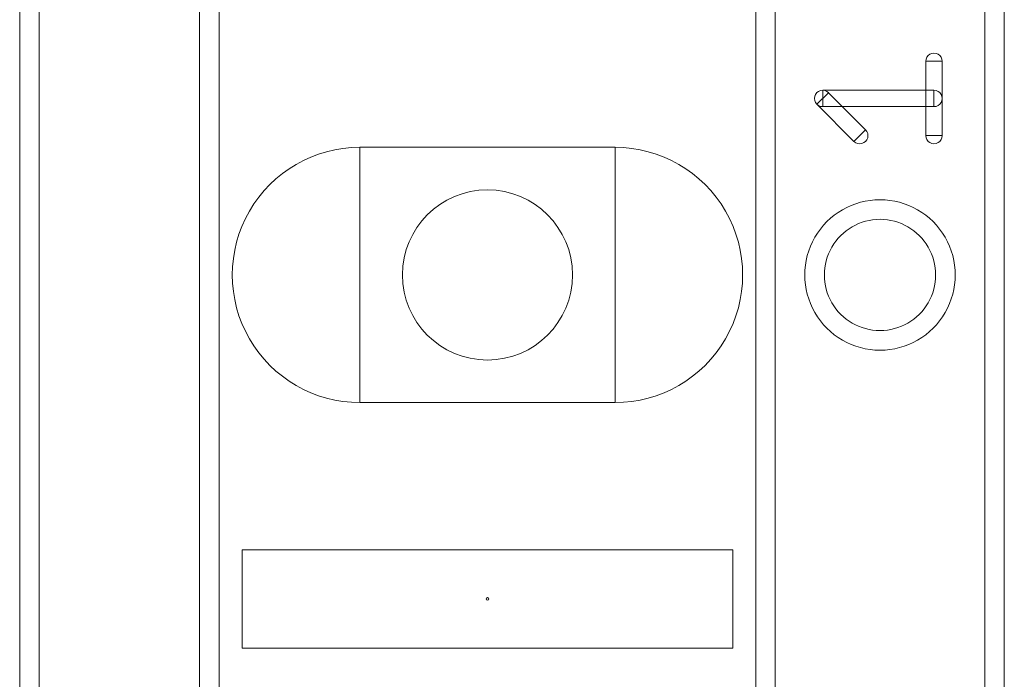
# Model space of a CAD drawing. Units: millimetres. Extents: x -140 to 108, y -171 to 140.
# Drawn here: x -44 to -37, y -2 to 4 of the extents above; entities that cross this region are included whole.
import ezdxf

# ---------------------------------------------------------------- set-up
doc = ezdxf.new("R2010")
doc.units = ezdxf.units.MM
doc.header["$MEASUREMENT"] = 0
doc.layers.add('Capa 1', color=7, linetype='Continuous')

msp = doc.modelspace()

# ---------------------------------------------------------------- linework, layer by layer
at = {"layer": 'Capa 1', "color": 253, "lineweight": 9}
for points, knots in [([(-44.2418, 4.1192), (-44.2418, 4.1192), (-44.0894, 4.1192), (-44.0894, 4.1192), (-44.0894, 4.1192), (-44.0894, 4.1192), (-44.0894, -6.0408), (-44.0894, -6.0408), (-44.0894, -6.0408), (-44.0894, -6.0408), (-44.2418, -6.0408), (-44.2418, -6.0408), (-44.2418, -6.0408), (-44.2418, -6.0408), (-44.2418, 4.1192), (-44.2418, 4.1192)], [0, 0, 0, 0, 0.2, 0.2, 0.2, 0.2, 0.4, 0.4, 0.4, 0.4, 0.6, 0.6, 0.6, 0.6, 1, 1, 1, 1]), ([(-42.8448, 4.1192), (-42.8448, 4.1192), (-42.6924, 4.1192), (-42.6924, 4.1192), (-42.6924, 4.1192), (-42.6924, 4.1192), (-42.6924, -6.0408), (-42.6924, -6.0408), (-42.6924, -6.0408), (-42.6924, -6.0408), (-42.8448, -6.0408), (-42.8448, -6.0408), (-42.8448, -6.0408), (-42.8448, -6.0408), (-42.8448, 4.1192), (-42.8448, 4.1192)], [0, 0, 0, 0, 0.2, 0.2, 0.2, 0.2, 0.4, 0.4, 0.4, 0.4, 0.6, 0.6, 0.6, 0.6, 1, 1, 1, 1]), ([(-38.5268, 4.1192), (-38.5268, 4.1192), (-38.3744, 4.1192), (-38.3744, 4.1192), (-38.3744, 4.1192), (-38.3744, 4.1192), (-38.3744, -6.0408), (-38.3744, -6.0408), (-38.3744, -6.0408), (-38.3744, -6.0408), (-38.5268, -6.0408), (-38.5268, -6.0408), (-38.5268, -6.0408), (-38.5268, -6.0408), (-38.5268, 4.1192), (-38.5268, 4.1192)], [0, 0, 0, 0, 0.2, 0.2, 0.2, 0.2, 0.4, 0.4, 0.4, 0.4, 0.6, 0.6, 0.6, 0.6, 1, 1, 1, 1]), ([(-36.5964, -6.0408), (-36.5964, -6.0408), (-36.7488, -6.0408), (-36.7488, -6.0408), (-36.7488, -6.0408), (-36.7488, -6.0408), (-36.7488, 4.1192), (-36.7488, 4.1192), (-36.7488, 4.1192), (-36.7488, 4.1192), (-36.5964, 4.1192), (-36.5964, 4.1192), (-36.5964, 4.1192), (-36.5964, 4.1192), (-36.5964, -6.0408), (-36.5964, -6.0408)], [0, 0, 0, 0, 0.2, 0.2, 0.2, 0.2, 0.4, 0.4, 0.4, 0.4, 0.6, 0.6, 0.6, 0.6, 1, 1, 1, 1]), ([(-37.2061, 3.2118), (-37.2061, 3.2345), (-37.1939, 3.2555), (-37.1743, 3.2668), (-37.1743, 3.2668), (-37.1546, 3.2782), (-37.1304, 3.2782), (-37.1107, 3.2668), (-37.1107, 3.2668), (-37.0911, 3.2555), (-37.079, 3.2345), (-37.079, 3.2118)], [0, 0, 0, 0, 0.25, 0.25, 0.25, 0.25, 0.5, 0.5, 0.5, 0.5, 1, 1, 1, 1]), ([(-37.079, 2.6356), (-37.079, 2.6356), (-37.206, 2.6356), (-37.206, 2.6356), (-37.206, 2.6356), (-37.206, 2.6356), (-37.206, 3.2118), (-37.206, 3.2118), (-37.206, 3.2118), (-37.206, 3.2118), (-37.079, 3.2118), (-37.079, 3.2118), (-37.079, 3.2118), (-37.079, 3.2118), (-37.079, 2.6356), (-37.079, 2.6356)], [0, 0, 0, 0, 0.2, 0.2, 0.2, 0.2, 0.4, 0.4, 0.4, 0.4, 0.6, 0.6, 0.6, 0.6, 1, 1, 1, 1]), ([(-37.1425, 3.2118), (-37.1425, 3.2118), (-37.1425, 3.2118), (-37.1425, 3.2118), (-37.1425, 3.2118), (-37.1425, 3.2119), (-37.1425, 3.2119), (-37.1425, 3.2118), (-37.1425, 3.2118), (-37.1425, 3.2118), (-37.1426, 3.2118), (-37.1426, 3.2118)], [0, 0, 0, 0, 0.25, 0.25, 0.25, 0.25, 0.5, 0.5, 0.5, 0.5, 1, 1, 1, 1]), ([(-38.0518, 2.8787), (-38.0678, 2.8948), (-38.0741, 2.9182), (-38.0682, 2.9402), (-38.0682, 2.9402), (-38.0623, 2.9621), (-38.0452, 2.9792), (-38.0233, 2.9851), (-38.0233, 2.9851), (-38.0013, 2.991), (-37.9779, 2.9847), (-37.9618, 2.9687)], [0, 0, 0, 0, 0.25, 0.25, 0.25, 0.25, 0.5, 0.5, 0.5, 0.5, 1, 1, 1, 1]), ([(-38.0068, 2.8601), (-38.0295, 2.8601), (-38.0505, 2.8723), (-38.0618, 2.8919), (-38.0618, 2.8919), (-38.0732, 2.9116), (-38.0732, 2.9358), (-38.0618, 2.9555), (-38.0618, 2.9555), (-38.0505, 2.9751), (-38.0295, 2.9872), (-38.0068, 2.9872)], [0, 0, 0, 0, 0.25, 0.25, 0.25, 0.25, 0.5, 0.5, 0.5, 0.5, 1, 1, 1, 1]), ([(-38.0068, 2.8602), (-38.0068, 2.8602), (-38.0068, 2.9872), (-38.0068, 2.9872), (-38.0068, 2.9872), (-38.0068, 2.9872), (-37.1425, 2.9872), (-37.1425, 2.9872), (-37.1425, 2.9872), (-37.1425, 2.9872), (-37.1425, 2.8602), (-37.1425, 2.8602), (-37.1425, 2.8602), (-37.1425, 2.8602), (-38.0068, 2.8602), (-38.0068, 2.8602)], [0, 0, 0, 0, 0.2, 0.2, 0.2, 0.2, 0.4, 0.4, 0.4, 0.4, 0.6, 0.6, 0.6, 0.6, 1, 1, 1, 1]), ([(-37.1425, 2.9872), (-37.1198, 2.9872), (-37.0988, 2.9751), (-37.0875, 2.9555), (-37.0875, 2.9555), (-37.0761, 2.9358), (-37.0761, 2.9116), (-37.0875, 2.8919), (-37.0875, 2.8919), (-37.0988, 2.8723), (-37.1198, 2.8601), (-37.1425, 2.8601)], [0, 0, 0, 0, 0.25, 0.25, 0.25, 0.25, 0.5, 0.5, 0.5, 0.5, 1, 1, 1, 1]), ([(-37.6738, 2.6805), (-37.6738, 2.6805), (-37.7636, 2.5907), (-37.7636, 2.5907), (-37.7636, 2.5907), (-37.7636, 2.5907), (-38.0517, 2.8788), (-38.0517, 2.8788), (-38.0517, 2.8788), (-38.0517, 2.8788), (-37.9619, 2.9686), (-37.9619, 2.9686), (-37.9619, 2.9686), (-37.9619, 2.9686), (-37.6738, 2.6805), (-37.6738, 2.6805)], [0, 0, 0, 0, 0.2, 0.2, 0.2, 0.2, 0.4, 0.4, 0.4, 0.4, 0.6, 0.6, 0.6, 0.6, 1, 1, 1, 1]), ([(-38.0068, 2.9237), (-38.0068, 2.9238), (-38.0068, 2.9238), (-38.0068, 2.9238), (-38.0068, 2.9238), (-38.0068, 2.9238), (-38.0069, 2.9237), (-38.0069, 2.9237), (-38.0069, 2.9237), (-38.0069, 2.9237), (-38.0069, 2.9237), (-38.0068, 2.9237)], [0, 0, 0, 0, 0.25, 0.25, 0.25, 0.25, 0.5, 0.5, 0.5, 0.5, 1, 1, 1, 1]), ([(-38.0068, 2.9237), (-38.0068, 2.9237), (-38.0068, 2.9237), (-38.0068, 2.9237), (-38.0068, 2.9237), (-38.0069, 2.9237), (-38.0069, 2.9237), (-38.0068, 2.9237), (-38.0068, 2.9237), (-38.0068, 2.9237), (-38.0068, 2.9236), (-38.0068, 2.9236)], [0, 0, 0, 0, 0.25, 0.25, 0.25, 0.25, 0.5, 0.5, 0.5, 0.5, 1, 1, 1, 1]), ([(-37.1425, 2.9236), (-37.1425, 2.9236), (-37.1425, 2.9237), (-37.1425, 2.9237), (-37.1425, 2.9237), (-37.1424, 2.9237), (-37.1424, 2.9237), (-37.1425, 2.9237), (-37.1425, 2.9237), (-37.1425, 2.9237), (-37.1425, 2.9237), (-37.1425, 2.9237)], [0, 0, 0, 0, 0.25, 0.25, 0.25, 0.25, 0.5, 0.5, 0.5, 0.5, 1, 1, 1, 1]), ([(-37.6737, 2.6806), (-37.6577, 2.6645), (-37.6514, 2.6411), (-37.6573, 2.6191), (-37.6573, 2.6191), (-37.6632, 2.5972), (-37.6803, 2.5801), (-37.7022, 2.5742), (-37.7022, 2.5742), (-37.7242, 2.5683), (-37.7476, 2.5746), (-37.7637, 2.5906)], [0, 0, 0, 0, 0.25, 0.25, 0.25, 0.25, 0.5, 0.5, 0.5, 0.5, 1, 1, 1, 1]), ([(-37.7187, 2.6356), (-37.7187, 2.6355), (-37.7187, 2.6355), (-37.7187, 2.6355), (-37.7187, 2.6355), (-37.7187, 2.6355), (-37.7186, 2.6356), (-37.7186, 2.6356), (-37.7186, 2.6356), (-37.7186, 2.6356), (-37.7186, 2.6356), (-37.7187, 2.6356)], [0, 0, 0, 0, 0.25, 0.25, 0.25, 0.25, 0.5, 0.5, 0.5, 0.5, 1, 1, 1, 1]), ([(-37.079, 2.6356), (-37.079, 2.6129), (-37.0911, 2.5919), (-37.1107, 2.5806), (-37.1107, 2.5806), (-37.1304, 2.5692), (-37.1546, 2.5692), (-37.1743, 2.5806), (-37.1743, 2.5806), (-37.1939, 2.5919), (-37.2061, 2.6129), (-37.2061, 2.6356)], [0, 0, 0, 0, 0.25, 0.25, 0.25, 0.25, 0.5, 0.5, 0.5, 0.5, 1, 1, 1, 1]), ([(-37.1426, 2.6356), (-37.1426, 2.6356), (-37.1425, 2.6356), (-37.1425, 2.6356), (-37.1425, 2.6356), (-37.1425, 2.6355), (-37.1425, 2.6355), (-37.1425, 2.6356), (-37.1425, 2.6356), (-37.1425, 2.6356), (-37.1425, 2.6356), (-37.1425, 2.6356)], [0, 0, 0, 0, 0.25, 0.25, 0.25, 0.25, 0.5, 0.5, 0.5, 0.5, 1, 1, 1, 1]), ([(-39.9492, 1.5538), (-39.9492, 1.9185), (-40.2449, 2.2142), (-40.6096, 2.2142), (-40.6096, 2.2142), (-40.9743, 2.2142), (-41.27, 1.9185), (-41.27, 1.5538), (-41.27, 1.5538), (-41.27, 1.1891), (-40.9743, 0.8934), (-40.6096, 0.8934), (-40.6096, 0.8934), (-40.2449, 0.8934), (-39.9492, 1.1891), (-39.9492, 1.5538)], [0, 0, 0, 0, 0.2, 0.2, 0.2, 0.2, 0.4, 0.4, 0.4, 0.4, 0.6, 0.6, 0.6, 0.6, 1, 1, 1, 1]), ([(-37.5616, 0.9696), (-37.7703, 0.9696), (-37.9632, 1.0809), (-38.0675, 1.2617), (-38.0675, 1.2617), (-38.1719, 1.4425), (-38.1719, 1.6651), (-38.0675, 1.8459), (-38.0675, 1.8459), (-37.9632, 2.0267), (-37.7703, 2.138), (-37.5616, 2.138)], [0, 0, 0, 0, 0.25, 0.25, 0.25, 0.25, 0.5, 0.5, 0.5, 0.5, 1, 1, 1, 1]), ([(-37.5616, 2.138), (-37.3529, 2.138), (-37.16, 2.0267), (-37.0557, 1.8459), (-37.0557, 1.8459), (-36.9513, 1.6651), (-36.9513, 1.4425), (-37.0557, 1.2617), (-37.0557, 1.2617), (-37.16, 1.0809), (-37.3529, 0.9696), (-37.5616, 0.9696)], [0, 0, 0, 0, 0.25, 0.25, 0.25, 0.25, 0.5, 0.5, 0.5, 0.5, 1, 1, 1, 1]), ([(-37.5616, 1.9856), (-37.7159, 1.9856), (-37.8584, 1.9033), (-37.9355, 1.7697), (-37.9355, 1.7697), (-38.0127, 1.6361), (-38.0127, 1.4715), (-37.9355, 1.3379), (-37.9355, 1.3379), (-37.8584, 1.2043), (-37.7159, 1.122), (-37.5616, 1.122)], [0, 0, 0, 0, 0.25, 0.25, 0.25, 0.25, 0.5, 0.5, 0.5, 0.5, 1, 1, 1, 1]), ([(-37.5616, 1.122), (-37.4073, 1.122), (-37.2648, 1.2043), (-37.1877, 1.3379), (-37.1877, 1.3379), (-37.1105, 1.4715), (-37.1105, 1.6361), (-37.1877, 1.7697), (-37.1877, 1.7697), (-37.2648, 1.9033), (-37.4073, 1.9856), (-37.5616, 1.9856)], [0, 0, 0, 0, 0.25, 0.25, 0.25, 0.25, 0.5, 0.5, 0.5, 0.5, 1, 1, 1, 1])]:
    msp.add_open_spline(points, degree=3, knots=knots, dxfattribs=at)
at = {"layer": 'Capa 1', "lineweight": 9}
for points, knots in [([(-41.6002, 0.5632), (-41.9541, 0.5632), (-42.2811, 0.752), (-42.4581, 1.0585), (-42.4581, 1.0585), (-42.635, 1.365), (-42.635, 1.7426), (-42.4581, 2.0491), (-42.4581, 2.0491), (-42.2811, 2.3556), (-41.9541, 2.5444), (-41.6002, 2.5444)], [0, 0, 0, 0, 0.25, 0.25, 0.25, 0.25, 0.5, 0.5, 0.5, 0.5, 1, 1, 1, 1]), ([(-41.6002, 0.5632), (-41.9541, 0.5632), (-42.2811, 0.752), (-42.4581, 1.0585), (-42.4581, 1.0585), (-42.635, 1.365), (-42.635, 1.7426), (-42.4581, 2.0491), (-42.4581, 2.0491), (-42.2811, 2.3556), (-41.9541, 2.5444), (-41.6002, 2.5444)], [0, 0, 0, 0, 0.25, 0.25, 0.25, 0.25, 0.5, 0.5, 0.5, 0.5, 1, 1, 1, 1]), ([(-41.6002, 0.5632), (-41.6002, 0.5632), (-41.6002, 2.5444), (-41.6002, 2.5444), (-41.6002, 2.5444), (-41.6002, 2.5444), (-39.619, 2.5444), (-39.619, 2.5444), (-39.619, 2.5444), (-39.619, 2.5444), (-39.619, 0.5632), (-39.619, 0.5632), (-39.619, 0.5632), (-39.619, 0.5632), (-41.6002, 0.5632), (-41.6002, 0.5632)], [0, 0, 0, 0, 0.2, 0.2, 0.2, 0.2, 0.4, 0.4, 0.4, 0.4, 0.6, 0.6, 0.6, 0.6, 1, 1, 1, 1]), ([(-41.6002, 0.5632), (-41.6002, 0.5632), (-41.6002, 2.5444), (-41.6002, 2.5444), (-41.6002, 2.5444), (-41.6002, 2.5444), (-39.619, 2.5444), (-39.619, 2.5444), (-39.619, 2.5444), (-39.619, 2.5444), (-39.619, 0.5632), (-39.619, 0.5632), (-39.619, 0.5632), (-39.619, 0.5632), (-41.6002, 0.5632), (-41.6002, 0.5632)], [0, 0, 0, 0, 0.2, 0.2, 0.2, 0.2, 0.4, 0.4, 0.4, 0.4, 0.6, 0.6, 0.6, 0.6, 1, 1, 1, 1]), ([(-39.619, 2.5444), (-39.2651, 2.5444), (-38.9381, 2.3556), (-38.7611, 2.0491), (-38.7611, 2.0491), (-38.5842, 1.7426), (-38.5842, 1.365), (-38.7611, 1.0585), (-38.7611, 1.0585), (-38.9381, 0.752), (-39.2651, 0.5632), (-39.619, 0.5632)], [0, 0, 0, 0, 0.25, 0.25, 0.25, 0.25, 0.5, 0.5, 0.5, 0.5, 1, 1, 1, 1]), ([(-39.619, 2.5444), (-39.2651, 2.5444), (-38.9381, 2.3556), (-38.7611, 2.0491), (-38.7611, 2.0491), (-38.5842, 1.7426), (-38.5842, 1.365), (-38.7611, 1.0585), (-38.7611, 1.0585), (-38.9381, 0.752), (-39.2651, 0.5632), (-39.619, 0.5632)], [0, 0, 0, 0, 0.25, 0.25, 0.25, 0.25, 0.5, 0.5, 0.5, 0.5, 1, 1, 1, 1]), ([(-41.6002, 1.5538), (-41.6002, 1.5538), (-41.6002, 1.5538), (-41.6002, 1.5538), (-41.6002, 1.5538), (-41.6002, 1.5538), (-41.6002, 1.5538), (-41.6002, 1.5538), (-41.6002, 1.5538), (-41.6002, 1.5538), (-41.6002, 1.5538), (-41.6002, 1.5538)], [0, 0, 0, 0, 0.25, 0.25, 0.25, 0.25, 0.5, 0.5, 0.5, 0.5, 1, 1, 1, 1]), ([(-41.6002, 1.5538), (-41.6002, 1.5538), (-41.6002, 1.5538), (-41.6002, 1.5538), (-41.6002, 1.5538), (-41.6002, 1.5538), (-41.6002, 1.5538), (-41.6002, 1.5538), (-41.6002, 1.5538), (-41.6002, 1.5538), (-41.6002, 1.5538), (-41.6002, 1.5538)], [0, 0, 0, 0, 0.25, 0.25, 0.25, 0.25, 0.5, 0.5, 0.5, 0.5, 1, 1, 1, 1]), ([(-39.619, 1.5538), (-39.619, 1.5538), (-39.619, 1.5538), (-39.619, 1.5538), (-39.619, 1.5538), (-39.619, 1.5538), (-39.619, 1.5538), (-39.619, 1.5538), (-39.619, 1.5538), (-39.619, 1.5538), (-39.619, 1.5538), (-39.619, 1.5538)], [0, 0, 0, 0, 0.25, 0.25, 0.25, 0.25, 0.5, 0.5, 0.5, 0.5, 1, 1, 1, 1]), ([(-39.619, 1.5538), (-39.619, 1.5538), (-39.619, 1.5538), (-39.619, 1.5538), (-39.619, 1.5538), (-39.619, 1.5538), (-39.619, 1.5538), (-39.619, 1.5538), (-39.619, 1.5538), (-39.619, 1.5538), (-39.619, 1.5538), (-39.619, 1.5538)], [0, 0, 0, 0, 0.25, 0.25, 0.25, 0.25, 0.5, 0.5, 0.5, 0.5, 1, 1, 1, 1]), ([(-42.5146, -0.5798), (-42.5146, -0.5798), (-38.7046, -0.5798), (-38.7046, -0.5798), (-38.7046, -0.5798), (-38.7046, -0.5798), (-38.7046, -1.3418), (-38.7046, -1.3418), (-38.7046, -1.3418), (-38.7046, -1.3418), (-42.5146, -1.3418), (-42.5146, -1.3418), (-42.5146, -1.3418), (-42.5146, -1.3418), (-42.5146, -0.5798), (-42.5146, -0.5798)], [0, 0, 0, 0, 0.2, 0.2, 0.2, 0.2, 0.4, 0.4, 0.4, 0.4, 0.6, 0.6, 0.6, 0.6, 1, 1, 1, 1]), ([(-40.5996, -0.9608), (-40.5996, -0.9553), (-40.6041, -0.9508), (-40.6096, -0.9508), (-40.6096, -0.9508), (-40.6151, -0.9508), (-40.6196, -0.9553), (-40.6196, -0.9608), (-40.6196, -0.9608), (-40.6196, -0.9663), (-40.6151, -0.9708), (-40.6096, -0.9708), (-40.6096, -0.9708), (-40.6041, -0.9708), (-40.5996, -0.9663), (-40.5996, -0.9608)], [0, 0, 0, 0, 0.2, 0.2, 0.2, 0.2, 0.4, 0.4, 0.4, 0.4, 0.6, 0.6, 0.6, 0.6, 1, 1, 1, 1])]:
    msp.add_open_spline(points, degree=3, knots=knots, dxfattribs=at)

doc.saveas('drawing.dxf')
